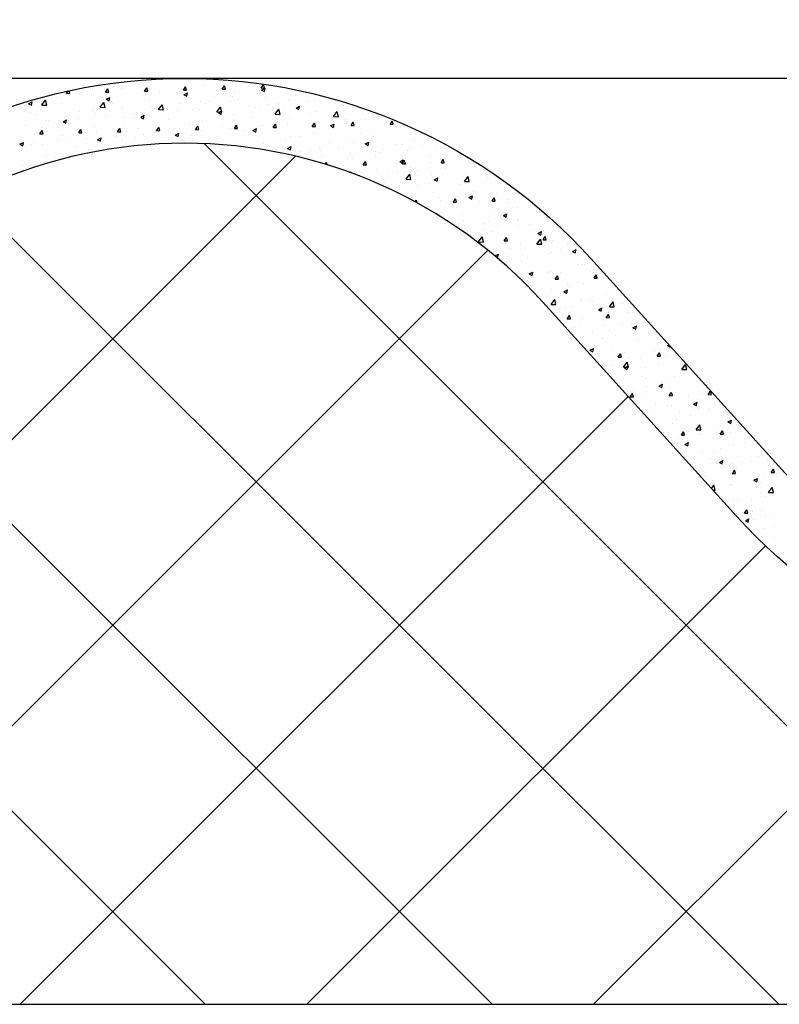
# Model space of a CAD drawing. Units: millimetres. Extents: x -7230 to 3589, y -17741 to -5923.
# Drawn here: x 1315 to 1386, y -16839 to -16747 of the extents above; entities that cross this region are included whole.
import ezdxf

# ---------------------------------------------------------------- set-up
doc = ezdxf.new("R2010")
doc.units = ezdxf.units.MM
doc.header["$MEASUREMENT"] = 0
doc.layers.add('Isolamento Térmico', color=251, linetype='Continuous')
doc.layers.add('Placa Natutherm', color=1, linetype='Continuous')

msp = doc.modelspace()

# ---------------------------------------------------------------- linework, layer by layer
at = {"color": 1}
msp.add_lwpolyline([(929.377, -16733.831), (1460.392, -16733.831), (1460.392, -16752.831), (929.377, -16752.831)], dxfattribs=at)
msp.add_lwpolyline([(1209.071, -16789.332, 0.443878), (1275.077, -16789.332), (1293.01, -16769.505, -0.443878), (1368.138, -16769.505), (1386.071, -16789.332, 0.443878), (1452.077, -16789.332), (1470.01, -16769.505), (1470.01, -16778.449), (1456.526, -16793.357, -0.443878), (1381.622, -16793.357), (1363.688, -16773.53, 0.443878), (1297.46, -16773.53), (1279.526, -16793.357, -0.443878), (1204.622, -16793.357)], format="xyb", dxfattribs=at)
at = {"layer": 'Isolamento Térmico', "linetype": 'Continuous', "ltscale": 0.1}
for p, q in [((1412.028, -16838.515), (1332.38, -16758.868)), ((1262.32, -16838.515), (1340.814, -16760.021)), ((1385.511, -16838.515), (1310.562, -16763.567)), ((1288.837, -16838.515), (1358.616, -16768.736)), ((1358.995, -16838.515), (1295.821, -16775.342)), ((1315.353, -16838.515), (1371.596, -16782.273)), ((1332.478, -16838.515), (1283.227, -16789.265)), ((1341.87, -16838.515), (1384.292, -16796.093)), ((1368.386, -16838.515), (1400.472, -16806.43))]:
    msp.add_line(p, q, dxfattribs=at)
at = {"layer": 'Placa Natutherm', "color": 253, "linetype": 'Continuous'}
for p, q in [((1327.223, -16753.112), (1327.223, -16753.112)), ((1336.312, -16753.164), (1336.312, -16753.164)), ((1319.653, -16754.217), (1319.803, -16753.99)), ((1319.653, -16754.217), (1319.953, -16754.208)), ((1319.953, -16754.208), (1319.881, -16753.973)), ((1321.886, -16753.817), (1321.886, -16753.817)), ((1323.111, -16753.51), (1323.111, -16753.51)), ((1323.252, -16754.119), (1323.458, -16753.806)), ((1323.252, -16754.119), (1323.552, -16754.11)), ((1323.551, -16754.11), (1323.458, -16753.806)), ((1324.713, -16753.755), (1324.713, -16753.755)), ((1324.818, -16753.498), (1324.818, -16753.498)), ((1326.85, -16754.021), (1327.057, -16753.708)), ((1326.85, -16754.021), (1327.15, -16754.012)), ((1327.15, -16754.012), (1327.057, -16753.708)), ((1328.197, -16754.075), (1328.197, -16754.075)), ((1329.826, -16754.166), (1329.826, -16754.166)), ((1330.049, -16753.611), (1330.049, -16753.611)), ((1330.449, -16753.922), (1330.656, -16753.61)), ((1330.449, -16753.922), (1330.749, -16753.914)), ((1330.494, -16754.339), (1330.827, -16754.166)), ((1330.749, -16753.914), (1330.656, -16753.61)), ((1330.761, -16754.478), (1330.827, -16754.166)), ((1332.363, -16753.497), (1332.363, -16753.497)), ((1333.473, -16753.994), (1333.473, -16753.994)), ((1334.048, -16753.824), (1334.254, -16753.512)), ((1334.048, -16753.824), (1334.348, -16753.816)), ((1334.347, -16753.816), (1334.254, -16753.512)), ((1335.135, -16754.176), (1335.135, -16754.176)), ((1337.475, -16753.908), (1337.475, -16753.908)), ((1337.628, -16754.117), (1337.628, -16754.117)), ((1337.646, -16753.726), (1337.853, -16753.413)), ((1337.646, -16753.726), (1337.946, -16753.718)), ((1337.679, -16753.916), (1338.011, -16753.743)), ((1337.679, -16753.916), (1337.945, -16754.054)), ((1337.946, -16753.718), (1337.853, -16753.413)), ((1337.945, -16754.054), (1338.011, -16753.743)), ((1316.126, -16755.186), (1316.458, -16755.012)), ((1316.392, -16755.324), (1316.458, -16755.012)), ((1316.944, -16755.055), (1316.944, -16755.055)), ((1317.369, -16755.292), (1317.709, -16754.845)), ((1317.815, -16755.315), (1317.705, -16754.849)), ((1318.797, -16754.591), (1318.797, -16754.591)), ((1319.704, -16755.031), (1319.704, -16755.031)), ((1321.978, -16754.328), (1321.978, -16754.328)), ((1322.176, -16754.425), (1322.176, -16754.425)), ((1322.764, -16755.505), (1323.105, -16755.057)), ((1323.21, -16755.527), (1323.101, -16755.062)), ((1323.31, -16754.762), (1323.642, -16754.589)), ((1323.31, -16754.762), (1323.576, -16754.901)), ((1323.576, -16754.901), (1323.642, -16754.589)), ((1326.972, -16754.382), (1326.972, -16754.382)), ((1327.353, -16754.773), (1327.353, -16754.773)), ((1330.494, -16754.339), (1330.761, -16754.478)), ((1330.633, -16754.824), (1330.633, -16754.824)), ((1332.058, -16754.947), (1332.058, -16754.947)), ((1332.822, -16755.006), (1332.822, -16755.006)), ((1333.282, -16754.64), (1333.282, -16754.64)), ((1334.788, -16754.948), (1334.788, -16754.948)), ((1335.003, -16754.515), (1335.003, -16754.515)), ((1335.487, -16754.813), (1335.487, -16754.813)), ((1338.151, -16754.62), (1338.151, -16754.62)), ((1340.142, -16754.9), (1340.142, -16754.9)), ((1340.221, -16754.741), (1340.221, -16754.741)), ((1340.816, -16754.427), (1340.816, -16754.427)), ((1341.94, -16754.974), (1341.94, -16754.974)), ((1342.564, -16754.807), (1342.564, -16754.807)), ((1315.719, -16755.362), (1315.719, -16755.362)), ((1316.126, -16755.186), (1316.392, -16755.324)), ((1316.299, -16755.989), (1316.299, -16755.989)), ((1317.194, -16755.674), (1317.194, -16755.674)), ((1317.365, -16755.297), (1317.815, -16755.315)), ((1319.139, -16755.159), (1319.139, -16755.159)), ((1319.5, -16755.971), (1319.5, -16755.971)), ((1320.805, -16755.927), (1320.805, -16755.927)), ((1322.03, -16755.62), (1322.03, -16755.62)), ((1322.164, -16755.778), (1322.164, -16755.778)), ((1322.761, -16755.51), (1323.21, -16755.527)), ((1323.882, -16755.156), (1323.882, -16755.156)), ((1324.829, -16755.585), (1324.829, -16755.585)), ((1324.843, -16755.416), (1324.843, -16755.416)), ((1327.493, -16755.392), (1327.493, -16755.392)), ((1327.793, -16755.655), (1327.793, -16755.655)), ((1328.157, -16755.722), (1328.606, -16755.74)), ((1328.16, -16755.717), (1328.501, -16755.27)), ((1328.606, -16755.74), (1328.497, -16755.274)), ((1328.617, -16755.939), (1328.617, -16755.939)), ((1328.968, -16755.721), (1328.968, -16755.721)), ((1329.955, -16755.827), (1329.955, -16755.827)), ((1330.158, -16755.199), (1330.158, -16755.199)), ((1331.282, -16755.746), (1331.282, -16755.746)), ((1331.949, -16755.778), (1331.949, -16755.778)), ((1332.493, -16755.158), (1332.493, -16755.158)), ((1333.552, -16755.935), (1334.002, -16755.952)), ((1333.556, -16755.93), (1333.897, -16755.482)), ((1333.689, -16755.998), (1334.022, -16755.825)), ((1333.689, -16755.998), (1333.956, -16756.136)), ((1334.002, -16755.952), (1333.893, -16755.487)), ((1333.946, -16755.553), (1333.946, -16755.553)), ((1333.956, -16756.136), (1334.022, -16755.825)), ((1336.611, -16755.36), (1336.611, -16755.36)), ((1337.143, -16755.512), (1337.143, -16755.512)), ((1337.605, -16755.569), (1337.605, -16755.569)), ((1338.368, -16755.205), (1338.368, -16755.205)), ((1338.952, -16756.142), (1339.292, -16755.695)), ((1339.275, -16755.167), (1339.275, -16755.167)), ((1339.398, -16756.165), (1339.289, -16755.699)), ((1339.725, -16755.638), (1339.725, -16755.638)), ((1340.874, -16755.575), (1341.206, -16755.402)), ((1340.874, -16755.575), (1341.14, -16755.713)), ((1341.14, -16755.713), (1341.206, -16755.402)), ((1342.782, -16755.917), (1342.782, -16755.917)), ((1343.453, -16755.77), (1343.453, -16755.77)), ((1344.348, -16756.355), (1344.688, -16755.907)), ((1344.794, -16756.377), (1344.684, -16755.912)), ((1345.254, -16755.31), (1345.254, -16755.31)), ((1345.306, -16755.306), (1345.306, -16755.306)), ((1316.835, -16756.164), (1316.835, -16756.164)), ((1317.715, -16756.7), (1317.715, -16756.7)), ((1317.959, -16756.71), (1317.959, -16756.71)), ((1319.321, -16756.845), (1319.653, -16756.671)), ((1319.321, -16756.845), (1319.587, -16756.983)), ((1319.587, -16756.983), (1319.653, -16756.671)), ((1319.834, -16756.692), (1319.834, -16756.692)), ((1320.624, -16756.517), (1320.624, -16756.517)), ((1322.306, -16756.085), (1322.306, -16756.085)), ((1323.288, -16756.325), (1323.288, -16756.325)), ((1324.954, -16756.485), (1324.954, -16756.485)), ((1325.891, -16756.492), (1325.891, -16756.492)), ((1325.953, -16756.132), (1325.953, -16756.132)), ((1326.505, -16756.421), (1326.837, -16756.248)), ((1326.505, -16756.421), (1326.771, -16756.56)), ((1326.771, -16756.56), (1326.837, -16756.248)), ((1327.115, -16756.185), (1327.115, -16756.185)), ((1327.483, -16756.433), (1327.483, -16756.433)), ((1329.109, -16756.609), (1329.109, -16756.609)), ((1332.201, -16756.75), (1332.201, -16756.75)), ((1332.622, -16756.818), (1332.622, -16756.818)), ((1334.054, -16756.286), (1334.054, -16756.286)), ((1335.132, -16756.175), (1335.132, -16756.175)), ((1336.885, -16756.468), (1336.885, -16756.468)), ((1338.948, -16756.147), (1339.398, -16756.165)), ((1339.139, -16756.851), (1339.139, -16756.851)), ((1340.272, -16756.56), (1340.272, -16756.56)), ((1342.229, -16756.077), (1342.229, -16756.077)), ((1342.783, -16756.873), (1342.783, -16756.873)), ((1344.344, -16756.36), (1344.794, -16756.377)), ((1345.447, -16756.68), (1345.447, -16756.68)), ((1345.963, -16757.187), (1346.169, -16756.874)), ((1346.262, -16757.179), (1346.169, -16756.874)), ((1347.314, -16756.642), (1347.314, -16756.642)), ((1347.921, -16756.302), (1347.921, -16756.302)), ((1348.112, -16756.487), (1348.112, -16756.487)), ((1348.38, -16756.134), (1348.38, -16756.134)), ((1348.539, -16756.335), (1348.539, -16756.335)), ((1349.561, -16757.089), (1349.768, -16756.776)), ((1349.861, -16757.081), (1349.768, -16756.776)), ((1315.863, -16757.164), (1315.863, -16757.164)), ((1317.173, -16757.972), (1317.38, -16757.659)), ((1317.323, -16757.335), (1317.323, -16757.335)), ((1317.473, -16757.964), (1317.38, -16757.659)), ((1320.772, -16757.874), (1320.979, -16757.561)), ((1320.948, -16757.729), (1320.948, -16757.729)), ((1321.072, -16757.865), (1320.978, -16757.561)), ((1322.114, -16757.316), (1322.114, -16757.316)), ((1322.436, -16757.746), (1322.436, -16757.746)), ((1322.801, -16757.265), (1322.801, -16757.265)), ((1324.371, -16757.776), (1324.577, -16757.463)), ((1324.371, -16757.776), (1324.67, -16757.767)), ((1324.67, -16757.767), (1324.577, -16757.463)), ((1324.973, -16757.076), (1324.973, -16757.076)), ((1326.269, -16757.439), (1326.269, -16757.439)), ((1327.887, -16757.83), (1327.887, -16757.83)), ((1327.969, -16757.678), (1328.176, -16757.365)), ((1327.969, -16757.678), (1328.269, -16757.669)), ((1328.269, -16757.669), (1328.176, -16757.365)), ((1329.46, -16757.838), (1329.46, -16757.838)), ((1330.085, -16757.487), (1330.085, -16757.487)), ((1330.976, -16757.056), (1330.976, -16757.056)), ((1331.568, -16757.58), (1331.775, -16757.267)), ((1331.568, -16757.58), (1331.868, -16757.571)), ((1331.868, -16757.571), (1331.774, -16757.267)), ((1332.125, -16757.645), (1332.125, -16757.645)), ((1334.046, -16757.298), (1334.046, -16757.298)), ((1334.789, -16757.452), (1334.789, -16757.452)), ((1335.167, -16757.482), (1335.373, -16757.169)), ((1335.167, -16757.482), (1335.466, -16757.473)), ((1335.262, -16757.836), (1335.262, -16757.836)), ((1335.466, -16757.473), (1335.373, -16757.169)), ((1336.062, -16757.621), (1336.062, -16757.621)), ((1336.884, -16757.657), (1337.217, -16757.484)), ((1336.884, -16757.657), (1337.151, -16757.795)), ((1337.151, -16757.795), (1337.217, -16757.484)), ((1337.286, -16757.315), (1337.286, -16757.315)), ((1337.454, -16757.259), (1337.454, -16757.259)), ((1337.735, -16757.229), (1337.735, -16757.229)), ((1338.765, -16757.383), (1338.972, -16757.071)), ((1338.765, -16757.383), (1339.065, -16757.375)), ((1339.065, -16757.375), (1338.972, -16757.071)), ((1340.118, -16757.066), (1340.118, -16757.066)), ((1342.364, -16757.285), (1342.571, -16756.973)), ((1342.364, -16757.285), (1342.664, -16757.277)), ((1342.664, -16757.277), (1342.57, -16756.972)), ((1342.7, -16757.795), (1342.7, -16757.795)), ((1342.912, -16757.577), (1342.912, -16757.577)), ((1344.069, -16757.234), (1344.401, -16757.06)), ((1344.069, -16757.234), (1344.335, -16757.372)), ((1344.225, -16757.415), (1344.225, -16757.415)), ((1344.335, -16757.372), (1344.401, -16757.06)), ((1345.384, -16756.971), (1345.384, -16756.971)), ((1345.54, -16756.964), (1345.54, -16756.964)), ((1345.963, -16757.187), (1346.262, -16757.179)), ((1349.561, -16757.089), (1349.861, -16757.081)), ((1349.695, -16757.087), (1349.695, -16757.087)), ((1350.561, -16757.319), (1350.561, -16757.319)), ((1315.331, -16758.927), (1315.664, -16758.753)), ((1315.598, -16759.065), (1315.664, -16758.753)), ((1317.173, -16757.972), (1317.473, -16757.964)), ((1318.802, -16758.609), (1318.802, -16758.609)), ((1319.274, -16758.146), (1319.274, -16758.146)), ((1319.724, -16758.036), (1319.724, -16758.036)), ((1319.963, -16758.352), (1319.963, -16758.352)), ((1320.772, -16757.874), (1321.072, -16757.866)), ((1321.466, -16758.416), (1321.466, -16758.416)), ((1322.516, -16758.503), (1322.848, -16758.33)), ((1322.516, -16758.503), (1322.782, -16758.642)), ((1322.782, -16758.642), (1322.848, -16758.33)), ((1323.43, -16758.269), (1323.43, -16758.269)), ((1324.131, -16758.223), (1324.131, -16758.223)), ((1324.809, -16758.601), (1324.809, -16758.601)), ((1325.103, -16758.737), (1325.103, -16758.737)), ((1326.034, -16758.294), (1326.034, -16758.294)), ((1326.795, -16758.031), (1326.795, -16758.031)), ((1327.613, -16758.094), (1327.613, -16758.094)), ((1329.7, -16758.08), (1330.032, -16757.907)), ((1329.7, -16758.08), (1329.966, -16758.219)), ((1329.966, -16758.219), (1330.032, -16757.907)), ((1331.206, -16758.129), (1331.206, -16758.129)), ((1332.752, -16758.479), (1332.752, -16758.479)), ((1332.972, -16758.395), (1332.972, -16758.395)), ((1339.861, -16758.625), (1339.861, -16758.625)), ((1340.402, -16758.221), (1340.402, -16758.221)), ((1341.147, -16758.186), (1341.147, -16758.186)), ((1342.372, -16757.879), (1342.372, -16757.879)), ((1344.016, -16758.748), (1344.016, -16758.748)), ((1345.514, -16758.631), (1345.514, -16758.631)), ((1346.233, -16758.751), (1346.233, -16758.751)), ((1346.856, -16757.918), (1346.856, -16757.918)), ((1347.264, -16758.893), (1347.596, -16758.719)), ((1347.458, -16758.444), (1347.458, -16758.444)), ((1347.53, -16759.031), (1347.596, -16758.719)), ((1348.051, -16757.962), (1348.051, -16757.962)), ((1349.31, -16757.98), (1349.31, -16757.98)), ((1351.792, -16758.608), (1351.792, -16758.608)), ((1352.765, -16758.751), (1352.765, -16758.751)), ((1353.163, -16758.373), (1353.163, -16758.373)), ((1315.331, -16758.927), (1315.598, -16759.065)), ((1316.137, -16758.802), (1316.137, -16758.802)), ((1316.435, -16758.976), (1316.435, -16758.976)), ((1316.634, -16758.81), (1316.634, -16758.81)), ((1317.453, -16758.995), (1317.453, -16758.995)), ((1320.59, -16759.1), (1320.59, -16759.1)), ((1321.72, -16759.375), (1321.72, -16759.375)), ((1322.566, -16759.406), (1322.566, -16759.406)), ((1337.864, -16758.89), (1337.864, -16758.89)), ((1338.058, -16758.96), (1338.058, -16758.96)), ((1340.079, -16759.316), (1340.412, -16759.143)), ((1340.079, -16759.316), (1340.346, -16759.454)), ((1340.346, -16759.454), (1340.412, -16759.143)), ((1341.176, -16759.579), (1341.176, -16759.579)), ((1342.107, -16759.522), (1342.107, -16759.522)), ((1343.041, -16759.238), (1343.041, -16759.238)), ((1343.143, -16759.525), (1343.143, -16759.525)), ((1344.772, -16759.33), (1344.772, -16759.33)), ((1347.264, -16758.893), (1347.53, -16759.031)), ((1347.436, -16759.137), (1347.436, -16759.137)), ((1348.181, -16759.623), (1348.181, -16759.623)), ((1348.56, -16759.683), (1348.56, -16759.683)), ((1348.953, -16759.438), (1348.953, -16759.438)), ((1350.101, -16758.944), (1350.101, -16758.944)), ((1350.691, -16758.98), (1350.691, -16758.98)), ((1351.225, -16759.491), (1351.225, -16759.491)), ((1351.319, -16759.316), (1351.319, -16759.316)), ((1352.543, -16759.009), (1352.543, -16759.009)), ((1353.889, -16759.298), (1353.889, -16759.298)), ((1317.75, -16759.93), (1317.75, -16759.93)), ((1318.642, -16760.145), (1318.642, -16760.145)), ((1319.867, -16759.839), (1319.867, -16759.839)), ((1320.093, -16760.013), (1320.093, -16760.013)), ((1339.443, -16759.715), (1339.443, -16759.715)), ((1340.531, -16759.881), (1340.531, -16759.881)), ((1341.291, -16759.989), (1341.291, -16759.989)), ((1343.231, -16760.069), (1343.231, -16760.069)), ((1345.644, -16760.292), (1345.644, -16760.292)), ((1345.896, -16759.876), (1345.896, -16759.876)), ((1346.113, -16760.268), (1346.113, -16760.268)), ((1346.376, -16760.554), (1346.376, -16760.554)), ((1347.081, -16760.844), (1347.288, -16760.532)), ((1347.381, -16760.836), (1347.288, -16760.532)), ((1348.229, -16760.09), (1348.229, -16760.09)), ((1350.459, -16760.552), (1350.791, -16760.378)), ((1350.459, -16760.552), (1350.725, -16760.69)), ((1350.68, -16760.746), (1350.887, -16760.433)), ((1350.725, -16760.69), (1350.791, -16760.378)), ((1350.98, -16760.738), (1350.887, -16760.433)), ((1353.293, -16760.034), (1353.293, -16760.034)), ((1354.279, -16760.648), (1354.485, -16760.335)), ((1354.579, -16760.64), (1354.485, -16760.335)), ((1315.462, -16761.452), (1315.462, -16761.452)), ((1315.553, -16760.919), (1315.553, -16760.919)), ((1317.583, -16760.656), (1317.583, -16760.656)), ((1343.595, -16760.772), (1343.689, -16760.63)), ((1343.747, -16760.819), (1343.689, -16760.63)), ((1345.152, -16760.861), (1345.152, -16760.861)), ((1345.946, -16761.561), (1345.998, -16761.492)), ((1346.015, -16761.586), (1345.994, -16761.497)), ((1347.081, -16760.844), (1347.381, -16760.836)), ((1348.31, -16761.283), (1348.31, -16761.283)), ((1350.237, -16761.425), (1350.237, -16761.425)), ((1350.68, -16760.746), (1350.98, -16760.738)), ((1350.821, -16760.64), (1350.821, -16760.64)), ((1351.462, -16761.119), (1351.462, -16761.119)), ((1352.067, -16761.389), (1352.067, -16761.389)), ((1353.315, -16760.655), (1353.315, -16760.655)), ((1354.279, -16760.648), (1354.579, -16760.64)), ((1354.732, -16761.196), (1354.732, -16761.196)), ((1354.768, -16760.765), (1354.768, -16760.765)), ((1355.96, -16761.025), (1355.96, -16761.025)), ((1357.396, -16761.004), (1357.396, -16761.004)), ((1358.4, -16761.22), (1358.4, -16761.22)), ((1346.738, -16761.775), (1346.738, -16761.775)), ((1349.403, -16761.582), (1349.403, -16761.582)), ((1350.95, -16762.301), (1350.95, -16762.301)), ((1351.049, -16762.157), (1351.499, -16762.175)), ((1351.053, -16762.152), (1351.394, -16761.705)), ((1351.499, -16762.175), (1351.39, -16761.709)), ((1351.928, -16761.595), (1351.928, -16761.595)), ((1353.423, -16761.694), (1353.423, -16761.694)), ((1353.654, -16762.211), (1353.986, -16762.037)), ((1353.654, -16762.211), (1353.92, -16762.349)), ((1353.92, -16762.349), (1353.986, -16762.037)), ((1355.323, -16761.99), (1355.323, -16761.99)), ((1356.083, -16761.718), (1356.083, -16761.718)), ((1356.445, -16762.37), (1356.895, -16762.387)), ((1356.449, -16762.365), (1356.789, -16761.917)), ((1356.547, -16761.684), (1356.547, -16761.684)), ((1356.895, -16762.387), (1356.786, -16761.922)), ((1358.6, -16762.043), (1358.6, -16762.043)), ((1349.088, -16762.425), (1349.088, -16762.425)), ((1350.38, -16763.228), (1350.38, -16763.228)), ((1352.233, -16762.764), (1352.233, -16762.764)), ((1353.244, -16762.549), (1353.244, -16762.549)), ((1356.09, -16762.686), (1356.09, -16762.686)), ((1357.319, -16763.329), (1357.319, -16763.329)), ((1358.18, -16763.238), (1358.18, -16763.238)), ((1360.408, -16762.555), (1360.408, -16762.555)), ((1350.404, -16763.379), (1350.404, -16763.379)), ((1351.899, -16764.253), (1352.006, -16764.091)), ((1352.087, -16764.355), (1352.006, -16764.091)), ((1353.553, -16763.355), (1353.553, -16763.355)), ((1354.057, -16763.846), (1354.057, -16763.846)), ((1354.241, -16764.1), (1354.241, -16764.1)), ((1355.341, -16764.069), (1355.341, -16764.069)), ((1355.398, -16764.305), (1355.604, -16763.993)), ((1355.466, -16763.793), (1355.466, -16763.793)), ((1355.698, -16764.297), (1355.604, -16763.992)), ((1356.721, -16763.653), (1356.721, -16763.653)), ((1356.849, -16763.87), (1357.181, -16763.696)), ((1356.849, -16763.87), (1357.115, -16764.008)), ((1357.115, -16764.008), (1357.181, -16763.696)), ((1357.845, -16764.2), (1357.845, -16764.2)), ((1358.73, -16763.703), (1358.73, -16763.703)), ((1358.996, -16764.207), (1359.203, -16763.894)), ((1358.996, -16764.207), (1359.296, -16764.199)), ((1359.296, -16764.199), (1359.203, -16763.894)), ((1359.386, -16763.46), (1359.386, -16763.46)), ((1360.51, -16764.007), (1360.51, -16764.007)), ((1352.516, -16764.586), (1352.516, -16764.586)), ((1353.682, -16765.015), (1353.682, -16765.015)), ((1355.181, -16764.393), (1355.181, -16764.393)), ((1355.398, -16764.305), (1355.698, -16764.297)), ((1356.219, -16764.346), (1356.219, -16764.346)), ((1359.327, -16764.665), (1359.327, -16764.665)), ((1360.552, -16764.358), (1360.552, -16764.358)), ((1361.332, -16764.757), (1361.332, -16764.757)), ((1356.237, -16765.438), (1356.237, -16765.438)), ((1356.349, -16766.007), (1356.349, -16766.007)), ((1358.859, -16765.364), (1358.859, -16765.364)), ((1360.044, -16765.529), (1360.376, -16765.355)), ((1360.044, -16765.529), (1360.31, -16765.667)), ((1360.31, -16765.667), (1360.376, -16765.355)), ((1361.156, -16765.395), (1361.156, -16765.395)), ((1361.323, -16766.003), (1361.323, -16766.003)), ((1361.352, -16765.906), (1361.352, -16765.906)), ((1363.999, -16765.748), (1363.999, -16765.748)), ((1364.017, -16765.713), (1364.017, -16765.713)), ((1356.023, -16766.292), (1356.023, -16766.292)), ((1358.246, -16766.774), (1358.246, -16766.774)), ((1358.316, -16766.226), (1358.316, -16766.226)), ((1358.688, -16766.099), (1358.688, -16766.099)), ((1359.47, -16766.467), (1359.47, -16766.467)), ((1361.462, -16766.418), (1361.462, -16766.418)), ((1362.471, -16766.349), (1362.471, -16766.349)), ((1357.758, -16767.95), (1358.099, -16767.502)), ((1358.204, -16767.972), (1358.095, -16767.507)), ((1358.989, -16767.024), (1358.989, -16767.024)), ((1359.632, -16767.18), (1359.632, -16767.18)), ((1360.115, -16767.864), (1360.322, -16767.552)), ((1360.115, -16767.864), (1360.415, -16767.856)), ((1360.415, -16767.856), (1360.322, -16767.552)), ((1363.154, -16768.163), (1363.495, -16767.715)), ((1363.239, -16767.187), (1363.571, -16767.014)), ((1363.239, -16767.187), (1363.505, -16767.326)), ((1363.331, -16767.339), (1363.331, -16767.339)), ((1363.6, -16768.185), (1363.491, -16767.72)), ((1363.505, -16767.326), (1363.571, -16767.014)), ((1363.714, -16767.766), (1363.921, -16767.454)), ((1363.714, -16767.766), (1364.014, -16767.758)), ((1364.014, -16767.758), (1363.921, -16767.453)), ((1364.128, -16767.409), (1364.128, -16767.409)), ((1364.556, -16767.032), (1364.556, -16767.032)), ((1364.568, -16767.869), (1364.568, -16767.869)), ((1357.755, -16767.955), (1358.205, -16767.973)), ((1359.119, -16768.685), (1359.119, -16768.685)), ((1360.242, -16768.113), (1360.242, -16768.113)), ((1360.677, -16768.555), (1360.677, -16768.555)), ((1361.591, -16768.078), (1361.591, -16768.078)), ((1361.729, -16768.7), (1361.729, -16768.7)), ((1363.151, -16768.167), (1363.6, -16768.185)), ((1363.341, -16768.362), (1363.341, -16768.362)), ((1365.327, -16768.678), (1365.327, -16768.678)), ((1366.006, -16768.169), (1366.006, -16768.169)), ((1366.434, -16768.846), (1366.766, -16768.673)), ((1366.7, -16768.985), (1366.766, -16768.673)), ((1366.768, -16768.426), (1366.768, -16768.426)), ((1367.13, -16768.716), (1367.13, -16768.716)), ((1359.259, -16769.264), (1359.582, -16769.096)), ((1359.292, -16769.291), (1359.516, -16769.408)), ((1359.516, -16769.408), (1359.582, -16769.096)), ((1361.801, -16769.102), (1361.801, -16769.102)), ((1362.25, -16769.448), (1362.25, -16769.448)), ((1363.474, -16769.142), (1363.474, -16769.142)), ((1364.258, -16769.069), (1364.258, -16769.069)), ((1364.465, -16768.909), (1364.465, -16768.909)), ((1366.434, -16768.846), (1366.7, -16768.985)), ((1361.721, -16769.739), (1361.721, -16769.739)), ((1366.898, -16770.087), (1366.898, -16770.087)), ((1367.335, -16770.013), (1367.335, -16770.013)), ((1367.544, -16770.026), (1367.544, -16770.026)), ((1367.973, -16770.615), (1367.973, -16770.615)), ((1361.437, -16771.215), (1361.441, -16771.209)), ((1361.445, -16771.223), (1361.441, -16771.209)), ((1361.851, -16771.399), (1361.851, -16771.399)), ((1362.393, -16771.251), (1362.393, -16771.251)), ((1362.444, -16770.928), (1362.777, -16770.755)), ((1362.444, -16770.928), (1362.711, -16771.067)), ((1362.644, -16771.001), (1362.644, -16771.001)), ((1362.711, -16771.067), (1362.777, -16770.755)), ((1364.246, -16770.787), (1364.246, -16770.787)), ((1364.388, -16770.73), (1364.388, -16770.73)), ((1364.704, -16770.857), (1364.704, -16770.857)), ((1364.833, -16771.423), (1365.04, -16771.111)), ((1364.833, -16771.423), (1365.133, -16771.415)), ((1365.133, -16771.415), (1365.039, -16771.111)), ((1365.308, -16770.808), (1365.308, -16770.808)), ((1368.432, -16771.325), (1368.638, -16771.013)), ((1368.432, -16771.325), (1368.731, -16771.317)), ((1368.731, -16771.317), (1368.638, -16771.013)), ((1368.859, -16770.98), (1368.859, -16770.98)), ((1369.331, -16771.352), (1369.331, -16771.352)), ((1369.5, -16771.141), (1369.5, -16771.141)), ((1364.518, -16772.391), (1364.518, -16772.391)), ((1365.639, -16772.587), (1365.972, -16772.414)), ((1365.906, -16772.726), (1365.972, -16772.414)), ((1366.02, -16771.81), (1366.02, -16771.81)), ((1366.254, -16772.123), (1366.254, -16772.123)), ((1367.028, -16771.747), (1367.028, -16771.747)), ((1367.479, -16771.816), (1367.479, -16771.816)), ((1363.164, -16772.896), (1363.164, -16772.896)), ((1363.18, -16772.641), (1363.18, -16772.641)), ((1364.464, -16773.748), (1364.804, -16773.3)), ((1364.91, -16773.77), (1364.801, -16773.305)), ((1365.639, -16772.587), (1365.906, -16772.726)), ((1367.297, -16773.265), (1367.297, -16773.265)), ((1368.117, -16773.331), (1368.117, -16773.331)), ((1369.63, -16772.801), (1369.63, -16772.801)), ((1369.962, -16773.072), (1369.962, -16773.072)), ((1364.46, -16773.752), (1364.91, -16773.77)), ((1364.633, -16773.457), (1364.633, -16773.457)), ((1364.648, -16774.051), (1364.648, -16774.051)), ((1365.173, -16774.232), (1365.173, -16774.232)), ((1365.277, -16774.161), (1365.277, -16774.161)), ((1365.757, -16774.004), (1365.757, -16774.004)), ((1366.397, -16773.925), (1366.397, -16773.925)), ((1367.158, -16773.408), (1367.158, -16773.408)), ((1368.25, -16773.461), (1368.25, -16773.461)), ((1368.421, -16773.811), (1368.421, -16773.811)), ((1368.834, -16774.246), (1369.167, -16774.073)), ((1368.834, -16774.246), (1369.101, -16774.385)), ((1369.101, -16774.385), (1369.167, -16774.073)), ((1369.856, -16773.965), (1370.306, -16773.983)), ((1369.86, -16773.96), (1370.2, -16773.513)), ((1370.306, -16773.983), (1370.197, -16773.517)), ((1371.086, -16773.618), (1371.086, -16773.618)), ((1365.952, -16775.081), (1366.158, -16774.768)), ((1365.952, -16775.081), (1366.252, -16775.072)), ((1366.252, -16775.072), (1366.158, -16774.768)), ((1367.287, -16775.068), (1367.287, -16775.068)), ((1369.55, -16774.983), (1369.757, -16774.67)), ((1369.55, -16774.983), (1369.85, -16774.974)), ((1369.85, -16774.974), (1369.757, -16774.67)), ((1369.76, -16774.462), (1369.76, -16774.462)), ((1370.258, -16774.797), (1370.258, -16774.797)), ((1371.483, -16774.49), (1371.483, -16774.49)), ((1366.599, -16775.903), (1366.599, -16775.903)), ((1367.169, -16775.571), (1367.169, -16775.571)), ((1369.264, -16775.71), (1369.264, -16775.71)), ((1371.092, -16775.488), (1371.092, -16775.488)), ((1371.928, -16775.517), (1371.928, -16775.517)), ((1372.029, -16775.905), (1372.362, -16775.732)), ((1372.029, -16775.905), (1372.296, -16776.043)), ((1372.296, -16776.043), (1372.362, -16775.732)), ((1372.427, -16775.453), (1372.427, -16775.453)), ((1367.417, -16776.729), (1367.417, -16776.729)), ((1368.252, -16776.318), (1368.252, -16776.318)), ((1369.177, -16776.906), (1369.177, -16776.906)), ((1369.89, -16776.122), (1369.89, -16776.122)), ((1370.401, -16776.6), (1370.401, -16776.6)), ((1372.254, -16776.136), (1372.254, -16776.136)), ((1372.408, -16776.441), (1372.408, -16776.441)), ((1368.04, -16777.987), (1368.372, -16777.814)), ((1368.306, -16778.126), (1368.372, -16777.814)), ((1369.568, -16777.272), (1369.568, -16777.272)), ((1370.019, -16777.783), (1370.019, -16777.783)), ((1372.557, -16777.114), (1372.557, -16777.114)), ((1374.262, -16777.471), (1374.262, -16777.471)), ((1375.224, -16777.564), (1375.362, -16777.492)), ((1375.224, -16777.564), (1375.491, -16777.702)), ((1375.49, -16777.702), (1375.502, -16777.647)), ((1368.04, -16777.987), (1368.306, -16778.126)), ((1368.588, -16778.36), (1368.588, -16778.36)), ((1369.32, -16778.709), (1369.32, -16778.709)), ((1370.669, -16778.64), (1370.876, -16778.327)), ((1370.669, -16778.64), (1370.969, -16778.631)), ((1370.969, -16778.631), (1370.876, -16778.327)), ((1371.173, -16778.245), (1371.173, -16778.245)), ((1371.253, -16778.167), (1371.253, -16778.167)), ((1371.665, -16778.792), (1371.665, -16778.792)), ((1372.377, -16778.713), (1372.377, -16778.713)), ((1372.686, -16778.774), (1372.686, -16778.774)), ((1373.917, -16777.974), (1373.917, -16777.974)), ((1374.268, -16778.542), (1374.475, -16778.229)), ((1374.268, -16778.542), (1374.568, -16778.533)), ((1374.568, -16778.533), (1374.475, -16778.229)), ((1374.505, -16777.962), (1374.505, -16777.962)), ((1375.042, -16778.521), (1375.042, -16778.521)), ((1375.196, -16778.131), (1375.196, -16778.131)), ((1376.258, -16778.81), (1376.258, -16778.81)), ((1369.713, -16778.906), (1369.713, -16778.906)), ((1370.149, -16779.443), (1370.149, -16779.443)), ((1371.166, -16779.55), (1371.615, -16779.568)), ((1371.169, -16779.545), (1371.51, -16779.098)), ((1371.235, -16779.646), (1371.567, -16779.473)), ((1371.235, -16779.646), (1371.501, -16779.784)), ((1371.501, -16779.784), (1371.567, -16779.473)), ((1371.615, -16779.568), (1371.506, -16779.102)), ((1373.181, -16779.581), (1373.181, -16779.581)), ((1374.406, -16779.274), (1374.406, -16779.274)), ((1376.565, -16779.758), (1376.906, -16779.31)), ((1377.011, -16779.78), (1376.902, -16779.315)), ((1370.091, -16780.355), (1370.091, -16780.355)), ((1372.816, -16780.435), (1372.816, -16780.435)), ((1373.22, -16780.612), (1373.22, -16780.612)), ((1375.326, -16779.792), (1375.326, -16779.792)), ((1375.884, -16780.419), (1375.884, -16780.419)), ((1376.562, -16779.763), (1377.011, -16779.78)), ((1377.48, -16780.118), (1377.48, -16780.118)), ((1370.555, -16780.805), (1370.555, -16780.805)), ((1373.324, -16781.383), (1373.324, -16781.383)), ((1374.43, -16781.305), (1374.762, -16781.132)), ((1374.43, -16781.305), (1374.696, -16781.443)), ((1374.64, -16780.949), (1374.64, -16780.949)), ((1374.696, -16781.443), (1374.762, -16781.132)), ((1375.177, -16780.919), (1375.177, -16780.919)), ((1375.456, -16781.452), (1375.456, -16781.452)), ((1377.928, -16780.846), (1377.928, -16780.846)), ((1371.788, -16782.297), (1371.995, -16781.984)), ((1371.788, -16782.297), (1372.088, -16782.288)), ((1371.801, -16781.779), (1371.801, -16781.779)), ((1372.088, -16782.288), (1371.995, -16781.984)), ((1372.099, -16781.69), (1372.099, -16781.69)), ((1372.946, -16782.095), (1372.946, -16782.095)), ((1375.387, -16782.199), (1375.594, -16781.886)), ((1375.387, -16782.199), (1375.687, -16782.19)), ((1375.687, -16782.19), (1375.594, -16781.886)), ((1375.956, -16781.903), (1375.956, -16781.903)), ((1377.185, -16782.255), (1377.185, -16782.255)), ((1378.41, -16781.948), (1378.41, -16781.948)), ((1378.986, -16782.101), (1379.192, -16781.788)), ((1378.986, -16782.101), (1379.285, -16782.092)), ((1379.285, -16782.092), (1379.192, -16781.788)), ((1372.544, -16783.262), (1372.544, -16783.262)), ((1373.116, -16782.733), (1373.116, -16782.733)), ((1374.096, -16783.029), (1374.096, -16783.029)), ((1375.209, -16783.069), (1375.209, -16783.069)), ((1375.586, -16783.113), (1375.586, -16783.113)), ((1377.625, -16782.964), (1377.957, -16782.791)), ((1377.625, -16782.964), (1377.891, -16783.102)), ((1377.873, -16782.876), (1377.873, -16782.876)), ((1377.891, -16783.102), (1377.957, -16782.791)), ((1378.058, -16782.506), (1378.058, -16782.506)), ((1373.076, -16783.756), (1373.076, -16783.756)), ((1373.668, -16783.809), (1373.668, -16783.809)), ((1375.213, -16784.253), (1375.213, -16784.253)), ((1376.333, -16783.616), (1376.333, -16783.616)), ((1377.328, -16784.058), (1377.328, -16784.058)), ((1378.053, -16783.423), (1378.053, -16783.423)), ((1378.188, -16784.167), (1378.188, -16784.167)), ((1378.997, -16783.423), (1378.997, -16783.423)), ((1379.181, -16783.594), (1379.181, -16783.594)), ((1380.725, -16783.498), (1380.725, -16783.498)), ((1373.954, -16784.88), (1373.968, -16784.873)), ((1373.964, -16784.891), (1373.968, -16784.873)), ((1375.716, -16784.773), (1375.716, -16784.773)), ((1376.104, -16784.364), (1376.104, -16784.364)), ((1377.875, -16785.343), (1378.215, -16784.895)), ((1378.321, -16785.365), (1378.212, -16784.9)), ((1380.82, -16784.623), (1381.152, -16784.449)), ((1380.82, -16784.623), (1381.086, -16784.761)), ((1380.855, -16785.158), (1380.855, -16785.158)), ((1381.086, -16784.761), (1381.152, -16784.449)), ((1381.189, -16784.929), (1381.189, -16784.929)), ((1376.506, -16785.856), (1376.713, -16785.543)), ((1376.506, -16785.856), (1376.806, -16785.848)), ((1376.806, -16785.847), (1376.712, -16785.543)), ((1377.175, -16785.515), (1377.175, -16785.515)), ((1377.871, -16785.348), (1378.321, -16785.365)), ((1378.1, -16785.703), (1378.1, -16785.703)), ((1378.318, -16785.827), (1378.318, -16785.827)), ((1379.84, -16785.322), (1379.84, -16785.322)), ((1380.105, -16785.758), (1380.311, -16785.445)), ((1380.105, -16785.758), (1380.404, -16785.749)), ((1380.404, -16785.749), (1380.311, -16785.445)), ((1381.029, -16785.58), (1381.029, -16785.58)), ((1375.845, -16786.434), (1375.845, -16786.434)), ((1376.247, -16786.167), (1376.247, -16786.167)), ((1376.831, -16786.705), (1377.163, -16786.532)), ((1376.831, -16786.705), (1377.097, -16786.843)), ((1377.097, -16786.843), (1377.163, -16786.532)), ((1378.189, -16786.41), (1378.189, -16786.41)), ((1380.985, -16786.819), (1380.985, -16786.819)), ((1381.333, -16786.732), (1381.333, -16786.732)), ((1382.344, -16786.534), (1382.344, -16786.534)), ((1383.185, -16786.268), (1383.185, -16786.268)), ((1377.018, -16787.813), (1377.018, -16787.813)), ((1378.447, -16787.488), (1378.447, -16787.488)), ((1379.505, -16787.364), (1379.505, -16787.364)), ((1380.108, -16787.039), (1380.108, -16787.039)), ((1381.829, -16787.778), (1381.829, -16787.778)), ((1383.624, -16787.836), (1383.624, -16787.836)), ((1377.624, -16788.711), (1377.624, -16788.711)), ((1379.165, -16787.971), (1379.165, -16787.971)), ((1380.026, -16788.364), (1380.358, -16788.19)), ((1380.026, -16788.364), (1380.292, -16788.502)), ((1380.251, -16788.841), (1380.251, -16788.841)), ((1380.289, -16788.518), (1380.289, -16788.518)), ((1380.292, -16788.502), (1380.358, -16788.19)), ((1381.114, -16788.479), (1381.114, -16788.479)), ((1382.104, -16788.377), (1382.104, -16788.377)), ((1382.953, -16788.325), (1382.953, -16788.325)), ((1384.441, -16788.054), (1384.441, -16788.054)), ((1378.577, -16789.148), (1378.577, -16789.148)), ((1378.762, -16789.714), (1378.762, -16789.714)), ((1379.026, -16789.148), (1379.026, -16789.148)), ((1381.223, -16789.415), (1381.43, -16789.102)), ((1381.223, -16789.415), (1381.523, -16789.407)), ((1381.523, -16789.407), (1381.43, -16789.102)), ((1381.601, -16788.884), (1381.601, -16788.884)), ((1383.754, -16789.497), (1383.754, -16789.497)), ((1384.112, -16789.713), (1384.112, -16789.713)), ((1384.822, -16789.317), (1385.029, -16789.004)), ((1384.822, -16789.317), (1385.122, -16789.309)), ((1385.122, -16789.308), (1385.029, -16789.004)), ((1385.337, -16789.406), (1385.337, -16789.406)), ((1379.294, -16790.784), (1379.525, -16790.48)), ((1379.63, -16790.951), (1379.521, -16790.485)), ((1381.022, -16790.487), (1381.022, -16790.487)), ((1381.131, -16790.417), (1381.131, -16790.417)), ((1381.244, -16790.14), (1381.244, -16790.14)), ((1383.221, -16790.023), (1383.553, -16789.849)), ((1383.221, -16790.023), (1383.487, -16790.161)), ((1383.487, -16790.161), (1383.553, -16789.849)), ((1383.796, -16790.224), (1383.796, -16790.224)), ((1379.438, -16790.943), (1379.63, -16790.951)), ((1383.884, -16791.157), (1383.884, -16791.157)), ((1384.255, -16791.516), (1384.255, -16791.516)), ((1384.577, -16791.041), (1384.577, -16791.041)), ((1384.577, -16791.145), (1385.026, -16791.163)), ((1384.58, -16791.141), (1384.921, -16790.693)), ((1385.026, -16791.163), (1384.917, -16790.698)), ((1381.374, -16791.8), (1381.374, -16791.8)), ((1381.737, -16791.871), (1381.737, -16791.871)), ((1383.031, -16791.823), (1383.031, -16791.823)), ((1382.342, -16793.072), (1382.549, -16792.759)), ((1382.342, -16793.072), (1382.642, -16793.064)), ((1382.642, -16793.064), (1382.549, -16792.759)), ((1383.053, -16792.825), (1383.053, -16792.825)), ((1383.12, -16792.873), (1383.12, -16792.873)), ((1384.014, -16792.818), (1384.014, -16792.818)), ((1385.027, -16793.161), (1385.027, -16793.161)), ((1382.426, -16793.764), (1382.759, -16793.59)), ((1382.426, -16793.764), (1382.692, -16793.902)), ((1382.692, -16793.902), (1382.759, -16793.59)), ((1383.174, -16793.625), (1383.174, -16793.625)), ((1384.244, -16793.42), (1384.244, -16793.42)), ((1384.144, -16794.478), (1384.144, -16794.478)), ((1385.15, -16794.345), (1385.15, -16794.345)), ((1383.945, -16795.271), (1383.945, -16795.271)), ((1385.087, -16795.319), (1385.087, -16795.319))]:
    msp.add_line(p, q, dxfattribs=at)
at = {"layer": 'Placa Natutherm'}
msp.add_line((929.377, -16838.515), (1470.01, -16838.515), dxfattribs=at)

doc.saveas('drawing.dxf')
